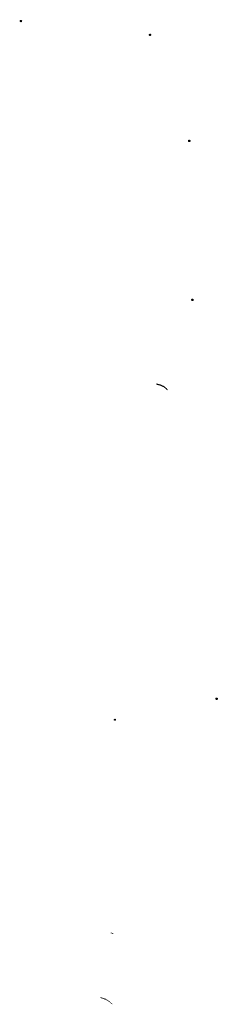
# Model space of a CAD drawing. Units: millimetres. Extents: x 11 to 1225, y 29 to 432.
# Drawn here: x 163 to 189, y 126 to 258 of the extents above; entities that cross this region are included whole.
import ezdxf

# ---------------------------------------------------------------- set-up
doc = ezdxf.new("R2010")
doc.units = ezdxf.units.MM
doc.header["$MEASUREMENT"] = 0
doc.layers.add('图层 1', color=7, linetype='Continuous')

msp = doc.modelspace()

# ---------------------------------------------------------------- hatches: boundary and pattern name
at = {"layer": '图层 1'}
h = msp.add_hatch(color=7, dxfattribs=at)
edge = h.paths.add_edge_path()
edge.add_spline(control_points=[(162.899, 257.49), (162.899, 257.49), (162.92, 257.447), (162.92, 257.447), (162.92, 257.447), (162.92, 257.405), (162.92, 257.405), (162.92, 257.405), (162.899, 257.363), (162.899, 257.363), (162.899, 257.363), (162.899, 257.32), (162.899, 257.32), (162.899, 257.32), (162.856, 257.299), (162.856, 257.299), (162.856, 257.299), (162.814, 257.256), (162.814, 257.256), (162.814, 257.256), (162.73, 257.256), (162.73, 257.256), (162.73, 257.256), (162.666, 257.278), (162.666, 257.278), (162.666, 257.278), (162.624, 257.299), (162.624, 257.299), (162.624, 257.299), (162.581, 257.341), (162.581, 257.341), (162.581, 257.341), (162.581, 257.49), (162.581, 257.49), (162.581, 257.49), (162.645, 257.553), (162.645, 257.553), (162.645, 257.553), (162.708, 257.553), (162.708, 257.553), (162.875, 257.542), (162.792, 257.594), (162.899, 257.49)], knot_values=[0, 0, 0, 0, 0.352778, 0.352778, 0.352778, 0.705556, 0.705556, 0.705556, 1.058334, 1.058334, 1.058334, 1.411112, 1.411112, 1.411112, 1.7638901, 1.7638901, 1.7638901, 2.1166681, 2.1166681, 2.1166681, 2.4694461, 2.4694461, 2.4694461, 2.8222241, 2.8222241, 2.8222241, 3.1750021, 3.1750021, 3.1750021, 3.5277801, 3.5277801, 3.5277801, 3.8805581, 3.8805581, 3.8805581, 4.2333361, 4.2333361, 4.2333361, 4.5861141, 4.5861141, 4.5861141, 4.9388921, 4.9388921, 4.9388921, 4.9388921], degree=3, periodic=0)
h = msp.add_hatch(color=7, dxfattribs=at)
edge = h.paths.add_edge_path()
edge.add_spline(control_points=[(180.192, 255.648), (180.192, 255.648), (180.213, 255.606), (180.213, 255.606), (180.213, 255.606), (180.213, 255.521), (180.213, 255.521), (180.213, 255.521), (180.192, 255.479), (180.192, 255.479), (180.192, 255.479), (180.15, 255.436), (180.15, 255.436), (180.15, 255.436), (180.128, 255.415), (180.128, 255.415), (180.128, 255.415), (180.023, 255.415), (180.023, 255.415), (180.023, 255.415), (179.959, 255.436), (179.959, 255.436), (179.959, 255.436), (179.917, 255.457), (179.917, 255.457), (179.917, 255.457), (179.896, 255.479), (179.896, 255.479), (179.896, 255.479), (179.874, 255.499), (179.874, 255.499), (179.874, 255.499), (179.874, 255.648), (179.874, 255.648), (179.961, 255.732), (180.046, 255.709), (180.15, 255.712), (180.15, 255.712), (180.171, 255.669), (180.171, 255.669), (180.171, 255.669), (180.192, 255.648), (180.192, 255.648)], knot_values=[0, 0, 0, 0, 0.352778, 0.352778, 0.352778, 0.705556, 0.705556, 0.705556, 1.058334, 1.058334, 1.058334, 1.411112, 1.411112, 1.411112, 1.7638901, 1.7638901, 1.7638901, 2.1166681, 2.1166681, 2.1166681, 2.4694461, 2.4694461, 2.4694461, 2.8222241, 2.8222241, 2.8222241, 3.1750021, 3.1750021, 3.1750021, 3.5277801, 3.5277801, 3.5277801, 3.8805581, 3.8805581, 3.8805581, 4.2333361, 4.2333361, 4.2333361, 4.5861141, 4.5861141, 4.5861141, 4.9388921, 4.9388921, 4.9388921, 4.9388921], degree=3, periodic=0)
h = msp.add_hatch(color=7, dxfattribs=at)
edge = h.paths.add_edge_path()
edge.add_spline(control_points=[(185.484, 241.445), (185.484, 241.445), (185.484, 241.403), (185.484, 241.403), (185.484, 241.403), (185.505, 241.36), (185.505, 241.36), (185.452, 241.278), (185.467, 241.19), (185.336, 241.212), (185.336, 241.212), (185.293, 241.212), (185.293, 241.212), (185.293, 241.212), (185.229, 241.233), (185.229, 241.233), (185.229, 241.233), (185.166, 241.254), (185.166, 241.254), (185.166, 241.254), (185.145, 241.276), (185.145, 241.276), (185.145, 241.276), (185.145, 241.297), (185.145, 241.297), (185.145, 241.297), (185.124, 241.36), (185.124, 241.36), (185.124, 241.36), (185.124, 241.403), (185.124, 241.403), (185.124, 241.403), (185.166, 241.488), (185.166, 241.488), (185.166, 241.488), (185.208, 241.509), (185.208, 241.509), (185.208, 241.509), (185.272, 241.53), (185.272, 241.53), (185.272, 241.53), (185.357, 241.53), (185.357, 241.53), (185.357, 241.53), (185.42, 241.509), (185.42, 241.509), (185.42, 241.509), (185.462, 241.488), (185.462, 241.488), (185.462, 241.488), (185.484, 241.445), (185.484, 241.445)], knot_values=[0, 0, 0, 0, 0.352778, 0.352778, 0.352778, 0.705556, 0.705556, 0.705556, 1.058334, 1.058334, 1.058334, 1.411112, 1.411112, 1.411112, 1.7638901, 1.7638901, 1.7638901, 2.1166681, 2.1166681, 2.1166681, 2.4694461, 2.4694461, 2.4694461, 2.8222241, 2.8222241, 2.8222241, 3.1750021, 3.1750021, 3.1750021, 3.5277801, 3.5277801, 3.5277801, 3.8805581, 3.8805581, 3.8805581, 4.2333361, 4.2333361, 4.2333361, 4.5861141, 4.5861141, 4.5861141, 4.9388921, 4.9388921, 4.9388921, 5.2916702, 5.2916702, 5.2916702, 5.6444482, 5.6444482, 5.6444482, 5.9972262, 5.9972262, 5.9972262, 5.9972262], degree=3, periodic=0)
h = msp.add_hatch(color=7, dxfattribs=at)
edge = h.paths.add_edge_path()
edge.add_spline(control_points=[(185.907, 220.194), (185.901, 220.045), (185.933, 220.114), (185.865, 219.982), (185.865, 219.982), (185.822, 219.961), (185.822, 219.961), (185.822, 219.961), (185.653, 219.961), (185.653, 219.961), (185.653, 219.961), (185.589, 220.003), (185.589, 220.003), (185.589, 220.003), (185.568, 220.024), (185.568, 220.024), (185.568, 220.024), (185.568, 220.045), (185.568, 220.045), (185.568, 220.045), (185.547, 220.088), (185.547, 220.088), (185.547, 220.088), (185.547, 220.151), (185.547, 220.151), (185.547, 220.151), (185.589, 220.236), (185.589, 220.236), (185.589, 220.236), (185.632, 220.257), (185.632, 220.257), (185.706, 220.257), (185.842, 220.331), (185.907, 220.194)], knot_values=[0, 0, 0, 0, 0.352778, 0.352778, 0.352778, 0.705556, 0.705556, 0.705556, 1.058334, 1.058334, 1.058334, 1.411112, 1.411112, 1.411112, 1.7638901, 1.7638901, 1.7638901, 2.1166681, 2.1166681, 2.1166681, 2.4694461, 2.4694461, 2.4694461, 2.8222241, 2.8222241, 2.8222241, 3.1750021, 3.1750021, 3.1750021, 3.5277801, 3.5277801, 3.5277801, 3.8805581, 3.8805581, 3.8805581, 3.8805581], degree=3, periodic=0)
h = msp.add_hatch(color=7, dxfattribs=at)
edge = h.paths.add_edge_path()
edge.add_spline(control_points=[(180.912, 208.933), (180.912, 208.933), (180.912, 208.764), (180.912, 208.764), (181.227, 208.675), (181.383, 208.678), (181.695, 208.51), (181.954, 208.429), (182.139, 208.213), (182.33, 208.023), (182.33, 208.023), (182.435, 208.065), (182.435, 208.065), (182.288, 208.273), (182.375, 208.213), (182.161, 208.382), (182.161, 208.382), (182.118, 208.425), (182.118, 208.425), (182.118, 208.425), (182.097, 208.468), (182.097, 208.468), (182.097, 208.468), (182.054, 208.488), (182.054, 208.488), (182.054, 208.488), (181.991, 208.531), (181.991, 208.531), (181.991, 208.531), (181.949, 208.552), (181.949, 208.552), (181.949, 208.552), (181.906, 208.573), (181.906, 208.573), (181.906, 208.573), (181.864, 208.616), (181.864, 208.616), (181.864, 208.616), (181.822, 208.637), (181.822, 208.637), (181.664, 208.674), (181.545, 208.809), (181.377, 208.806), (181.28, 208.857), (181.013, 208.897), (180.912, 208.933)], knot_values=[0, 0, 0, 0, 0.352778, 0.352778, 0.352778, 0.705556, 0.705556, 0.705556, 1.058334, 1.058334, 1.058334, 1.411112, 1.411112, 1.411112, 1.7638901, 1.7638901, 1.7638901, 2.1166681, 2.1166681, 2.1166681, 2.4694461, 2.4694461, 2.4694461, 2.8222241, 2.8222241, 2.8222241, 3.1750021, 3.1750021, 3.1750021, 3.5277801, 3.5277801, 3.5277801, 3.8805581, 3.8805581, 3.8805581, 4.2333361, 4.2333361, 4.2333361, 4.5861141, 4.5861141, 4.5861141, 4.9388921, 4.9388921, 4.9388921, 5.2916702, 5.2916702, 5.2916702, 5.2916702], degree=3, periodic=0)
h = msp.add_hatch(color=7, dxfattribs=at)
edge = h.paths.add_edge_path()
edge.add_spline(control_points=[(174.921, 174.537), (174.921, 174.537), (174.921, 174.304), (174.921, 174.304), (174.921, 174.304), (174.921, 174.537), (174.921, 174.537)], knot_values=[0, 0, 0, 0, 0.352778, 0.352778, 0.352778, 0.705556, 0.705556, 0.705556, 0.705556], degree=3, periodic=0)
h = msp.add_hatch(color=7, dxfattribs=at)
edge = h.paths.add_edge_path()
edge.add_spline(control_points=[(189.146, 166.833), (189.208, 166.74), (189.132, 166.683), (189.103, 166.621), (189.103, 166.621), (189.061, 166.6), (189.061, 166.6), (189.061, 166.6), (188.997, 166.579), (188.997, 166.579), (188.997, 166.579), (188.955, 166.6), (188.955, 166.6), (188.955, 166.6), (188.892, 166.6), (188.892, 166.6), (188.892, 166.6), (188.849, 166.621), (188.849, 166.621), (188.849, 166.621), (188.828, 166.663), (188.828, 166.663), (188.828, 166.663), (188.807, 166.685), (188.807, 166.685), (188.807, 166.685), (188.807, 166.833), (188.807, 166.833), (188.807, 166.833), (188.87, 166.896), (188.87, 166.896), (189.023, 166.882), (189.069, 166.941), (189.146, 166.833)], knot_values=[0, 0, 0, 0, 0.352778, 0.352778, 0.352778, 0.705556, 0.705556, 0.705556, 1.058334, 1.058334, 1.058334, 1.411112, 1.411112, 1.411112, 1.7638901, 1.7638901, 1.7638901, 2.1166681, 2.1166681, 2.1166681, 2.4694461, 2.4694461, 2.4694461, 2.8222241, 2.8222241, 2.8222241, 3.1750021, 3.1750021, 3.1750021, 3.5277801, 3.5277801, 3.5277801, 3.8805581, 3.8805581, 3.8805581, 3.8805581], degree=3, periodic=0)
h = msp.add_hatch(color=7, dxfattribs=at)
edge = h.paths.add_edge_path()
edge.add_spline(control_points=[(175.493, 164.017), (175.493, 164.017), (175.514, 163.975), (175.514, 163.975), (175.514, 163.975), (175.514, 163.933), (175.514, 163.933), (175.514, 163.933), (175.493, 163.89), (175.493, 163.89), (175.493, 163.89), (175.472, 163.869), (175.472, 163.869), (175.472, 163.869), (175.451, 163.827), (175.451, 163.827), (175.357, 163.772), (175.272, 163.82), (175.197, 163.869), (175.208, 163.993), (175.156, 164.022), (175.26, 164.06), (175.333, 164.109), (175.436, 164.075), (175.493, 164.017)], knot_values=[0, 0, 0, 0, 0.352778, 0.352778, 0.352778, 0.705556, 0.705556, 0.705556, 1.058334, 1.058334, 1.058334, 1.411112, 1.411112, 1.411112, 1.7638901, 1.7638901, 1.7638901, 2.1166681, 2.1166681, 2.1166681, 2.4694461, 2.4694461, 2.4694461, 2.8222241, 2.8222241, 2.8222241, 2.8222241], degree=3, periodic=0)
h = msp.add_hatch(color=7, dxfattribs=at)
edge = h.paths.add_edge_path()
edge.add_spline(control_points=[(174.773, 135.485), (174.773, 135.485), (174.773, 135.379), (174.773, 135.379), (174.773, 135.379), (174.816, 135.379), (174.816, 135.379), (174.816, 135.379), (174.858, 135.358), (174.858, 135.358), (174.858, 135.358), (174.921, 135.358), (174.921, 135.358), (174.921, 135.358), (174.964, 135.337), (174.964, 135.337), (174.964, 135.337), (174.985, 135.337), (174.985, 135.337), (174.985, 135.337), (175.027, 135.316), (175.027, 135.316), (175.027, 135.316), (175.049, 135.294), (175.049, 135.294), (175.049, 135.294), (175.07, 135.294), (175.07, 135.294), (175.07, 135.294), (175.091, 135.273), (175.091, 135.273), (175.091, 135.273), (175.133, 135.273), (175.133, 135.273), (175.133, 135.273), (175.154, 135.252), (175.154, 135.252), (175.154, 135.252), (175.154, 135.358), (175.154, 135.358), (175.154, 135.358), (175.133, 135.379), (175.133, 135.379), (175.133, 135.379), (175.091, 135.379), (175.091, 135.379), (175.091, 135.379), (175.091, 135.4), (175.091, 135.4), (175.091, 135.4), (175.07, 135.4), (175.07, 135.4), (175.07, 135.4), (175.027, 135.421), (175.027, 135.421), (175.027, 135.421), (175.006, 135.421), (175.006, 135.421), (175.006, 135.421), (174.964, 135.442), (174.964, 135.442), (174.9, 135.45), (174.839, 135.486), (174.773, 135.485)], knot_values=[0, 0, 0, 0, 0.352778, 0.352778, 0.352778, 0.705556, 0.705556, 0.705556, 1.058334, 1.058334, 1.058334, 1.411112, 1.411112, 1.411112, 1.7638901, 1.7638901, 1.7638901, 2.1166681, 2.1166681, 2.1166681, 2.4694461, 2.4694461, 2.4694461, 2.8222241, 2.8222241, 2.8222241, 3.1750021, 3.1750021, 3.1750021, 3.5277801, 3.5277801, 3.5277801, 3.8805581, 3.8805581, 3.8805581, 4.2333361, 4.2333361, 4.2333361, 4.5861141, 4.5861141, 4.5861141, 4.9388921, 4.9388921, 4.9388921, 5.2916702, 5.2916702, 5.2916702, 5.6444482, 5.6444482, 5.6444482, 5.9972262, 5.9972262, 5.9972262, 6.3500042, 6.3500042, 6.3500042, 6.7027822, 6.7027822, 6.7027822, 7.0555602, 7.0555602, 7.0555602, 7.4083382, 7.4083382, 7.4083382, 7.4083382], degree=3, periodic=0)
h = msp.add_hatch(color=7, dxfattribs=at)
edge = h.paths.add_edge_path()
edge.add_spline(control_points=[(173.397, 126.827), (173.397, 126.827), (173.397, 126.722), (173.397, 126.722), (173.397, 126.722), (173.419, 126.722), (173.419, 126.722), (173.419, 126.722), (173.482, 126.701), (173.482, 126.701), (173.482, 126.701), (173.524, 126.679), (173.524, 126.679), (173.524, 126.679), (173.588, 126.679), (173.588, 126.679), (173.588, 126.679), (173.63, 126.658), (173.63, 126.658), (173.796, 126.591), (173.76, 126.638), (173.948, 126.553), (173.948, 126.553), (173.969, 126.446), (173.969, 126.446), (173.969, 126.446), (174.033, 126.51), (174.033, 126.51), (174.033, 126.51), (174.075, 126.51), (174.075, 126.51), (174.075, 126.51), (174.159, 126.468), (174.159, 126.468), (174.159, 126.468), (174.181, 126.446), (174.181, 126.446), (174.246, 126.398), (174.33, 126.372), (174.392, 126.32), (174.608, 126.206), (174.775, 126.028), (174.964, 125.875), (174.964, 125.875), (175.006, 125.917), (175.006, 125.917), (174.961, 125.963), (174.782, 126.125), (174.731, 126.15), (174.731, 126.15), (174.689, 126.193), (174.689, 126.193), (174.689, 126.193), (174.667, 126.235), (174.667, 126.235), (174.667, 126.235), (174.625, 126.256), (174.625, 126.256), (174.625, 126.256), (174.583, 126.298), (174.583, 126.298), (174.583, 126.298), (174.54, 126.32), (174.54, 126.32), (174.54, 126.32), (174.498, 126.362), (174.498, 126.362), (174.474, 126.388), (174.325, 126.47), (174.286, 126.489), (174.286, 126.489), (174.265, 126.51), (174.265, 126.51), (174.265, 126.51), (174.223, 126.531), (174.223, 126.531), (174.223, 126.531), (174.202, 126.553), (174.202, 126.553), (174.202, 126.553), (174.138, 126.574), (174.138, 126.574), (174.138, 126.574), (174.117, 126.595), (174.117, 126.595), (174.117, 126.595), (174.096, 126.701), (174.096, 126.701), (174.096, 126.701), (174.033, 126.637), (174.033, 126.637), (174.033, 126.637), (173.99, 126.637), (173.99, 126.637), (173.99, 126.637), (173.905, 126.679), (173.905, 126.679), (173.905, 126.679), (173.842, 126.701), (173.842, 126.701), (173.842, 126.701), (173.8, 126.722), (173.8, 126.722), (173.8, 126.722), (173.757, 126.722), (173.757, 126.722), (173.757, 126.722), (173.673, 126.764), (173.673, 126.764), (173.673, 126.764), (173.652, 126.764), (173.652, 126.764), (173.652, 126.764), (173.567, 126.785), (173.567, 126.785), (173.567, 126.785), (173.503, 126.806), (173.503, 126.806), (173.503, 126.806), (173.44, 126.806), (173.44, 126.806), (173.44, 126.806), (173.419, 126.827), (173.419, 126.827), (173.419, 126.827), (173.397, 126.827), (173.397, 126.827)], knot_values=[0, 0, 0, 0, 0.352778, 0.352778, 0.352778, 0.705556, 0.705556, 0.705556, 1.058334, 1.058334, 1.058334, 1.411112, 1.411112, 1.411112, 1.7638901, 1.7638901, 1.7638901, 2.1166681, 2.1166681, 2.1166681, 2.4694461, 2.4694461, 2.4694461, 2.8222241, 2.8222241, 2.8222241, 3.1750021, 3.1750021, 3.1750021, 3.5277801, 3.5277801, 3.5277801, 3.8805581, 3.8805581, 3.8805581, 4.2333361, 4.2333361, 4.2333361, 4.5861141, 4.5861141, 4.5861141, 4.9388921, 4.9388921, 4.9388921, 5.2916702, 5.2916702, 5.2916702, 5.6444482, 5.6444482, 5.6444482, 5.9972262, 5.9972262, 5.9972262, 6.3500042, 6.3500042, 6.3500042, 6.7027822, 6.7027822, 6.7027822, 7.0555602, 7.0555602, 7.0555602, 7.4083382, 7.4083382, 7.4083382, 7.7611162, 7.7611162, 7.7611162, 8.1138942, 8.1138942, 8.1138942, 8.4666722, 8.4666722, 8.4666722, 8.8194503, 8.8194503, 8.8194503, 9.1722283, 9.1722283, 9.1722283, 9.5250063, 9.5250063, 9.5250063, 9.8777843, 9.8777843, 9.8777843, 10.2305623, 10.2305623, 10.2305623, 10.5833403, 10.5833403, 10.5833403, 10.9361183, 10.9361183, 10.9361183, 11.2888963, 11.2888963, 11.2888963, 11.6416743, 11.6416743, 11.6416743, 11.9944524, 11.9944524, 11.9944524, 12.3472304, 12.3472304, 12.3472304, 12.7000084, 12.7000084, 12.7000084, 13.0527864, 13.0527864, 13.0527864, 13.4055644, 13.4055644, 13.4055644, 13.7583424, 13.7583424, 13.7583424, 14.1111204, 14.1111204, 14.1111204, 14.4638984, 14.4638984, 14.4638984, 14.8166764, 14.8166764, 14.8166764, 14.8166764], degree=3, periodic=0)

doc.saveas('drawing.dxf')
